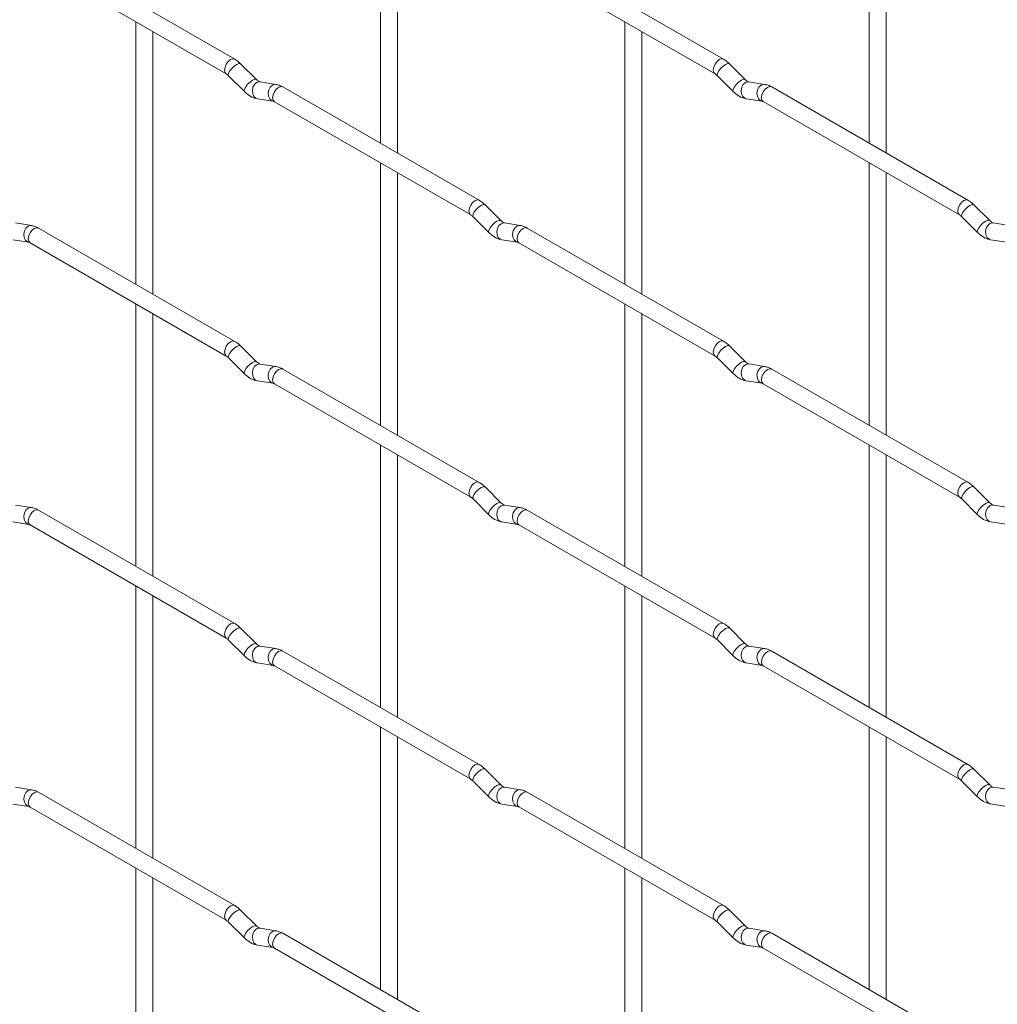
# Paper-space layout 'Layout1' of a CAD drawing. Units: millimetres. Extents: x -885 to 927, y -951 to 1592.
# Drawn here: x -182 to -38, y 883 to 1027 of the extents above; entities that cross this region are included whole.
import ezdxf

# ---------------------------------------------------------------- set-up
doc = ezdxf.new("R2010")
doc.units = ezdxf.units.MM

psp = doc.layouts.get("Layout1")

# ---------------------------------------------------------------- linework, layer by layer
at = {"color": 7, "linetype": 'Continuous', "lineweight": 15}
for p, q in [((-129.02, 1047.83), (-129.02, 1009.23)), ((-57.18, 1047.83), (-57.18, 1009.24)), ((-126.52, 1007.79), (-126.52, 1046.38)), ((-54.68, 1007.8), (-54.68, 1046.39)), ((-150.41, 1021.58), (-179.26, 1038.24)), ((-78.57, 1021.59), (-107.42, 1038.24)), ((-180.51, 1036.07), (-151.66, 1019.42)), ((-108.67, 1036.08), (-79.82, 1019.42)), ((-164.95, 1027.08), (-164.95, 988.49)), ((-93.1, 1027.09), (-93.1, 988.5)), ((-162.45, 987.05), (-162.45, 1025.64)), ((-90.6, 987.05), (-90.6, 1025.65)), ((-147.22, 1018.59), (-149.55, 1020.91)), ((-75.38, 1018.6), (-77.71, 1020.92)), ((-151.32, 1019.14), (-148.99, 1016.82)), ((-147.22, 1018.59), (-147.23, 1018.6)), ((-144.38, 1017.88), (-146.7, 1018.24)), ((-79.47, 1019.15), (-77.15, 1016.83)), ((-75.38, 1018.6), (-75.39, 1018.61)), ((-72.54, 1017.88), (-74.86, 1018.25)), ((-114.49, 1000.84), (-143.34, 1017.5)), ((-42.65, 1000.85), (-71.5, 1017.51)), ((-147.09, 1015.77), (-144.77, 1015.41)), ((-144.59, 1015.33), (-115.74, 998.68)), ((-75.25, 1015.78), (-72.92, 1015.41)), ((-72.75, 1015.34), (-43.9, 998.69)), ((-129.02, 1006.35), (-129.02, 967.75)), ((-57.18, 1006.35), (-57.18, 967.76)), ((-126.52, 966.31), (-126.52, 1004.9)), ((-54.68, 966.32), (-54.68, 1004.91)), ((-111.3, 997.85), (-113.63, 1000.17)), ((-39.46, 997.86), (-41.79, 1000.18)), ((-180.3, 997.13), (-182.63, 997.5)), ((-115.39, 998.4), (-113.07, 996.08)), ((-111.3, 997.85), (-111.31, 997.86)), ((-108.46, 997.14), (-110.78, 997.5)), ((-43.55, 998.41), (-41.23, 996.09)), ((-39.46, 997.86), (-39.47, 997.87)), ((-36.62, 997.15), (-38.94, 997.51)), ((-150.41, 980.1), (-179.26, 996.76)), ((-78.57, 980.11), (-107.42, 996.76)), ((-183.01, 995.03), (-180.69, 994.66)), ((-180.51, 994.59), (-151.66, 977.94)), ((-111.17, 995.03), (-108.84, 994.67)), ((-108.67, 994.6), (-79.82, 977.94)), ((-39.33, 995.04), (-37, 994.68)), ((-164.95, 985.6), (-164.95, 947.01)), ((-93.1, 985.61), (-93.1, 947.02)), ((-162.45, 945.57), (-162.45, 984.16)), ((-90.6, 945.57), (-90.6, 984.17)), ((-147.22, 977.11), (-149.55, 979.43)), ((-75.38, 977.12), (-77.71, 979.44)), ((-151.32, 977.66), (-148.99, 975.34)), ((-79.47, 977.67), (-77.15, 975.35)), ((-147.22, 977.11), (-147.23, 977.12)), ((-144.38, 976.4), (-146.7, 976.76)), ((-114.49, 959.36), (-143.34, 976.02)), ((-75.38, 977.12), (-75.39, 977.13)), ((-72.54, 976.4), (-74.86, 976.77)), ((-42.65, 959.37), (-71.5, 976.03)), ((-147.09, 974.29), (-144.77, 973.93)), ((-75.25, 974.3), (-72.92, 973.93)), ((-144.59, 973.85), (-115.74, 957.2)), ((-72.75, 973.86), (-43.9, 957.21)), ((-129.02, 964.87), (-129.02, 926.27)), ((-57.18, 964.87), (-57.18, 926.28)), ((-126.52, 924.83), (-126.52, 963.42)), ((-54.68, 924.84), (-54.68, 963.43)), ((-111.3, 956.37), (-113.63, 958.69)), ((-39.46, 956.38), (-41.79, 958.7)), ((-115.39, 956.92), (-113.07, 954.6)), ((-43.55, 956.93), (-41.23, 954.61)), ((-180.3, 955.65), (-182.63, 956.02)), ((-111.3, 956.37), (-111.31, 956.38)), ((-108.46, 955.66), (-110.78, 956.02)), ((-39.46, 956.38), (-39.47, 956.39)), ((-36.62, 955.67), (-38.94, 956.03)), ((-150.41, 938.62), (-179.26, 955.28)), ((-78.57, 938.63), (-107.42, 955.28)), ((-183.01, 953.55), (-180.69, 953.18)), ((-180.51, 953.11), (-151.66, 936.46)), ((-111.17, 953.55), (-108.84, 953.19)), ((-108.67, 953.12), (-79.82, 936.46)), ((-39.33, 953.56), (-37, 953.2)), ((-164.95, 944.12), (-164.95, 905.53)), ((-93.1, 944.13), (-93.1, 905.54)), ((-162.45, 904.09), (-162.45, 942.68)), ((-90.6, 904.09), (-90.6, 942.69)), ((-147.22, 935.63), (-149.55, 937.95)), ((-75.38, 935.64), (-77.71, 937.96)), ((-151.32, 936.18), (-148.99, 933.86)), ((-147.22, 935.63), (-147.23, 935.64)), ((-144.38, 934.92), (-146.7, 935.28)), ((-79.47, 936.19), (-77.15, 933.87)), ((-75.38, 935.64), (-75.39, 935.64)), ((-72.54, 934.92), (-74.86, 935.29)), ((-114.49, 917.88), (-143.34, 934.54)), ((-42.65, 917.89), (-71.5, 934.55)), ((-147.09, 932.81), (-144.77, 932.45)), ((-144.59, 932.37), (-115.74, 915.72)), ((-75.25, 932.82), (-72.92, 932.45)), ((-72.75, 932.38), (-43.9, 915.73)), ((-129.02, 923.39), (-129.02, 884.79)), ((-57.18, 923.39), (-57.18, 884.8)), ((-126.52, 883.35), (-126.52, 921.94)), ((-54.68, 883.36), (-54.68, 921.95)), ((-111.3, 914.89), (-113.63, 917.21)), ((-39.46, 914.9), (-41.79, 917.22)), ((-115.39, 915.44), (-113.07, 913.12)), ((-43.55, 915.45), (-41.23, 913.13)), ((-180.3, 914.17), (-182.63, 914.54)), ((-150.41, 897.14), (-179.26, 913.8)), ((-111.3, 914.89), (-111.31, 914.9)), ((-108.46, 914.18), (-110.78, 914.54)), ((-78.57, 897.15), (-107.42, 913.8)), ((-39.46, 914.9), (-39.47, 914.91)), ((-36.62, 914.19), (-38.94, 914.55)), ((-183.01, 912.07), (-180.69, 911.7)), ((-111.17, 912.07), (-108.84, 911.71)), ((-39.33, 912.08), (-37, 911.72)), ((-180.51, 911.63), (-151.66, 894.98)), ((-108.67, 911.64), (-79.82, 894.98)), ((-164.95, 902.64), (-164.95, 864.05)), ((-93.1, 902.65), (-93.1, 864.06)), ((-162.45, 862.61), (-162.45, 901.2)), ((-90.6, 862.61), (-90.6, 901.21)), ((-147.22, 894.15), (-149.55, 896.47)), ((-75.38, 894.16), (-77.71, 896.48)), ((-151.32, 894.7), (-148.99, 892.38)), ((-79.47, 894.71), (-77.15, 892.39)), ((-147.22, 894.15), (-147.23, 894.16)), ((-144.38, 893.44), (-146.7, 893.8)), ((-75.38, 894.16), (-75.39, 894.16)), ((-72.54, 893.44), (-74.86, 893.81)), ((-114.49, 876.4), (-143.34, 893.06)), ((-42.65, 876.41), (-71.5, 893.06)), ((-147.09, 891.33), (-144.77, 890.97)), ((-144.59, 890.89), (-115.74, 874.24)), ((-75.25, 891.34), (-72.92, 890.97)), ((-72.75, 890.9), (-43.9, 874.25))]:
    psp.add_line(p, q, dxfattribs=at)
at = {"color": 8, "linetype": 'Continuous', "lineweight": 15, "flags": 128}
for points in [[(-150.41, 1021.58), (-150.7, 1021.64), (-151.04, 1021.52), (-151.38, 1021.25), (-151.66, 1020.86), (-151.85, 1020.42), (-151.92, 1019.99), (-151.85, 1019.64), (-151.67, 1019.42)], [(-149.55, 1020.91), (-149.59, 1020.94), (-149.82, 1020.95), (-150.13, 1020.81), (-150.49, 1020.56), (-150.84, 1020.22), (-151.13, 1019.85), (-151.32, 1019.52), (-151.37, 1019.25), (-151.32, 1019.14)], [(-78.57, 1021.59), (-78.86, 1021.64), (-79.2, 1021.53), (-79.53, 1021.25), (-79.82, 1020.87), (-80.01, 1020.42), (-80.08, 1020), (-80.01, 1019.64), (-79.82, 1019.42)], [(-77.71, 1020.92), (-77.75, 1020.95), (-77.97, 1020.95), (-78.29, 1020.82), (-78.65, 1020.56), (-79, 1020.23), (-79.29, 1019.86), (-79.47, 1019.52), (-79.52, 1019.26), (-79.47, 1019.15)], [(-147.23, 1018.6), (-147.27, 1018.62), (-147.49, 1018.63), (-147.81, 1018.49), (-148.17, 1018.23), (-148.52, 1017.9), (-148.81, 1017.53), (-148.99, 1017.2), (-149.04, 1016.93), (-148.99, 1016.82)], [(-146.7, 1018.24), (-146.84, 1018.25), (-147.2, 1018.14), (-147.52, 1017.86), (-147.74, 1017.45), (-147.83, 1016.97), (-147.78, 1016.5), (-147.6, 1016.1), (-147.31, 1015.84), (-147.09, 1015.77)], [(-144.38, 1017.88), (-144.51, 1017.89), (-144.87, 1017.78), (-145.19, 1017.49), (-145.41, 1017.08), (-145.5, 1016.6), (-145.46, 1016.13), (-145.27, 1015.74), (-144.98, 1015.48), (-144.78, 1015.41)], [(-75.39, 1018.61), (-75.43, 1018.63), (-75.65, 1018.63), (-75.96, 1018.5), (-76.32, 1018.24), (-76.68, 1017.91), (-76.97, 1017.54), (-77.15, 1017.2), (-77.2, 1016.94), (-77.15, 1016.83)], [(-74.86, 1018.25), (-75, 1018.26), (-75.36, 1018.15), (-75.67, 1017.87), (-75.89, 1017.45), (-75.99, 1016.98), (-75.94, 1016.5), (-75.76, 1016.11), (-75.47, 1015.85), (-75.25, 1015.78)], [(-72.54, 1017.88), (-72.67, 1017.89), (-73.03, 1017.78), (-73.35, 1017.5), (-73.57, 1017.09), (-73.66, 1016.61), (-73.61, 1016.14), (-73.43, 1015.74), (-73.14, 1015.49), (-72.94, 1015.42)], [(-143.34, 1017.5), (-143.63, 1017.55), (-143.97, 1017.44), (-144.31, 1017.16), (-144.59, 1016.78), (-144.78, 1016.34), (-144.85, 1015.91), (-144.78, 1015.55), (-144.59, 1015.33), (-144.59, 1015.33)], [(-71.5, 1017.51), (-71.79, 1017.56), (-72.12, 1017.44), (-72.46, 1017.17), (-72.75, 1016.78), (-72.94, 1016.34), (-73.01, 1015.91), (-72.94, 1015.56), (-72.75, 1015.34), (-72.75, 1015.34)], [(-114.49, 1000.84), (-114.78, 1000.9), (-115.12, 1000.78), (-115.46, 1000.51), (-115.74, 1000.12), (-115.93, 999.68), (-116, 999.25), (-115.93, 998.9), (-115.75, 998.68)], [(-42.65, 1000.85), (-42.94, 1000.91), (-43.27, 1000.79), (-43.61, 1000.52), (-43.9, 1000.13), (-44.09, 999.69), (-44.16, 999.26), (-44.09, 998.91), (-43.9, 998.69)], [(-113.63, 1000.17), (-113.67, 1000.2), (-113.89, 1000.21), (-114.21, 1000.07), (-114.57, 999.82), (-114.92, 999.48), (-115.21, 999.12), (-115.4, 998.78), (-115.44, 998.52), (-115.39, 998.4)], [(-41.79, 1000.18), (-41.83, 1000.21), (-42.05, 1000.22), (-42.37, 1000.08), (-42.73, 999.83), (-43.08, 999.49), (-43.37, 999.12), (-43.55, 998.79), (-43.6, 998.52), (-43.55, 998.41)], [(-111.31, 997.86), (-111.35, 997.88), (-111.57, 997.89), (-111.88, 997.75), (-112.25, 997.5), (-112.6, 997.16), (-112.89, 996.8), (-113.07, 996.46), (-113.12, 996.2), (-113.07, 996.08)], [(-110.78, 997.5), (-110.92, 997.51), (-111.28, 997.4), (-111.59, 997.12), (-111.82, 996.71), (-111.91, 996.23), (-111.86, 995.76), (-111.68, 995.36), (-111.39, 995.11), (-111.17, 995.03)], [(-39.47, 997.87), (-39.51, 997.89), (-39.73, 997.9), (-40.04, 997.76), (-40.4, 997.5), (-40.76, 997.17), (-41.05, 996.8), (-41.23, 996.47), (-41.28, 996.2), (-41.23, 996.09)], [(-38.94, 997.51), (-39.08, 997.52), (-39.44, 997.41), (-39.75, 997.13), (-39.97, 996.72), (-40.07, 996.24), (-40.02, 995.77), (-39.84, 995.37), (-39.55, 995.11), (-39.33, 995.04)], [(-180.3, 997.13), (-180.43, 997.14), (-180.8, 997.03), (-181.11, 996.75), (-181.33, 996.34), (-181.43, 995.86), (-181.38, 995.39), (-181.19, 994.99), (-180.9, 994.74), (-180.7, 994.67)], [(-179.26, 996.76), (-179.55, 996.81), (-179.89, 996.69), (-180.23, 996.42), (-180.51, 996.03), (-180.7, 995.59), (-180.77, 995.16), (-180.7, 994.81), (-180.51, 994.59), (-180.51, 994.59)], [(-108.46, 997.14), (-108.59, 997.15), (-108.95, 997.04), (-109.27, 996.76), (-109.49, 996.35), (-109.58, 995.87), (-109.53, 995.4), (-109.35, 995), (-109.06, 994.74), (-108.86, 994.67)], [(-107.42, 996.76), (-107.71, 996.82), (-108.05, 996.7), (-108.38, 996.43), (-108.67, 996.04), (-108.86, 995.6), (-108.93, 995.17), (-108.86, 994.82), (-108.67, 994.6), (-108.67, 994.6)], [(-150.41, 980.1), (-150.7, 980.16), (-151.04, 980.04), (-151.38, 979.77), (-151.66, 979.38), (-151.85, 978.94), (-151.92, 978.51), (-151.85, 978.16), (-151.67, 977.94)], [(-78.57, 980.11), (-78.86, 980.16), (-79.2, 980.05), (-79.53, 979.77), (-79.82, 979.39), (-80.01, 978.94), (-80.08, 978.51), (-80.01, 978.16), (-79.82, 977.94)], [(-149.55, 979.43), (-149.59, 979.46), (-149.82, 979.47), (-150.13, 979.33), (-150.49, 979.08), (-150.84, 978.74), (-151.13, 978.37), (-151.32, 978.04), (-151.37, 977.77), (-151.32, 977.66)], [(-77.71, 979.44), (-77.75, 979.47), (-77.97, 979.47), (-78.29, 979.34), (-78.65, 979.08), (-79, 978.75), (-79.29, 978.38), (-79.47, 978.04), (-79.52, 977.78), (-79.47, 977.67)], [(-147.23, 977.12), (-147.27, 977.14), (-147.49, 977.14), (-147.81, 977.01), (-148.17, 976.75), (-148.52, 976.42), (-148.81, 976.05), (-148.99, 975.71), (-149.04, 975.45), (-148.99, 975.34)], [(-146.7, 976.76), (-146.84, 976.77), (-147.2, 976.66), (-147.52, 976.38), (-147.74, 975.97), (-147.83, 975.49), (-147.78, 975.02), (-147.6, 974.62), (-147.31, 974.36), (-147.09, 974.29)], [(-144.38, 976.4), (-144.51, 976.4), (-144.87, 976.3), (-145.19, 976.01), (-145.41, 975.6), (-145.5, 975.12), (-145.46, 974.65), (-145.27, 974.26), (-144.98, 974), (-144.78, 973.93)], [(-143.34, 976.02), (-143.63, 976.07), (-143.97, 975.96), (-144.31, 975.68), (-144.59, 975.3), (-144.78, 974.86), (-144.85, 974.43), (-144.78, 974.07), (-144.59, 973.85), (-144.59, 973.85)], [(-75.39, 977.13), (-75.43, 977.15), (-75.65, 977.15), (-75.96, 977.02), (-76.32, 976.76), (-76.68, 976.43), (-76.97, 976.06), (-77.15, 975.72), (-77.2, 975.46), (-77.15, 975.35)], [(-74.86, 976.77), (-75, 976.78), (-75.36, 976.67), (-75.67, 976.39), (-75.89, 975.97), (-75.99, 975.5), (-75.94, 975.02), (-75.76, 974.63), (-75.47, 974.37), (-75.25, 974.3)], [(-72.54, 976.4), (-72.67, 976.41), (-73.03, 976.3), (-73.35, 976.02), (-73.57, 975.61), (-73.66, 975.13), (-73.61, 974.66), (-73.43, 974.26), (-73.14, 974.01), (-72.94, 973.94)], [(-71.5, 976.03), (-71.79, 976.08), (-72.12, 975.96), (-72.46, 975.69), (-72.75, 975.3), (-72.94, 974.86), (-73.01, 974.43), (-72.94, 974.08), (-72.75, 973.86), (-72.75, 973.86)], [(-114.49, 959.36), (-114.78, 959.42), (-115.12, 959.3), (-115.46, 959.03), (-115.74, 958.64), (-115.93, 958.2), (-116, 957.77), (-115.93, 957.42), (-115.75, 957.2)], [(-113.63, 958.69), (-113.67, 958.72), (-113.89, 958.73), (-114.21, 958.59), (-114.57, 958.34), (-114.92, 958), (-115.21, 957.64), (-115.4, 957.3), (-115.44, 957.04), (-115.39, 956.92)], [(-42.65, 959.37), (-42.94, 959.43), (-43.27, 959.31), (-43.61, 959.04), (-43.9, 958.65), (-44.09, 958.21), (-44.16, 957.78), (-44.09, 957.43), (-43.9, 957.21)], [(-41.79, 958.7), (-41.83, 958.73), (-42.05, 958.74), (-42.37, 958.6), (-42.73, 958.35), (-43.08, 958.01), (-43.37, 957.64), (-43.55, 957.31), (-43.6, 957.04), (-43.55, 956.93)], [(-180.3, 955.65), (-180.43, 955.66), (-180.8, 955.55), (-181.11, 955.27), (-181.33, 954.86), (-181.43, 954.38), (-181.38, 953.91), (-181.19, 953.51), (-180.9, 953.26), (-180.7, 953.19)], [(-111.31, 956.38), (-111.35, 956.4), (-111.57, 956.41), (-111.88, 956.27), (-112.25, 956.02), (-112.6, 955.68), (-112.89, 955.32), (-113.07, 954.98), (-113.12, 954.72), (-113.07, 954.6)], [(-110.78, 956.02), (-110.92, 956.03), (-111.28, 955.92), (-111.59, 955.64), (-111.82, 955.23), (-111.91, 954.75), (-111.86, 954.28), (-111.68, 953.88), (-111.39, 953.63), (-111.17, 953.55)], [(-108.46, 955.66), (-108.59, 955.67), (-108.95, 955.56), (-109.27, 955.28), (-109.49, 954.87), (-109.58, 954.39), (-109.53, 953.92), (-109.35, 953.52), (-109.06, 953.26), (-108.86, 953.19)], [(-39.47, 956.39), (-39.51, 956.41), (-39.73, 956.41), (-40.04, 956.28), (-40.4, 956.02), (-40.76, 955.69), (-41.05, 955.32), (-41.23, 954.98), (-41.28, 954.72), (-41.23, 954.61)], [(-38.94, 956.03), (-39.08, 956.04), (-39.44, 955.93), (-39.75, 955.65), (-39.97, 955.24), (-40.07, 954.76), (-40.02, 954.29), (-39.84, 953.89), (-39.55, 953.63), (-39.33, 953.56)], [(-179.26, 955.28), (-179.55, 955.33), (-179.89, 955.21), (-180.23, 954.94), (-180.51, 954.55), (-180.7, 954.11), (-180.77, 953.68), (-180.7, 953.33), (-180.51, 953.11), (-180.51, 953.11)], [(-107.42, 955.28), (-107.71, 955.34), (-108.05, 955.22), (-108.38, 954.95), (-108.67, 954.56), (-108.86, 954.12), (-108.93, 953.69), (-108.86, 953.34), (-108.67, 953.12), (-108.67, 953.12)], [(-150.41, 938.62), (-150.7, 938.68), (-151.04, 938.56), (-151.38, 938.29), (-151.66, 937.9), (-151.85, 937.46), (-151.92, 937.03), (-151.85, 936.68), (-151.67, 936.46)], [(-78.57, 938.63), (-78.86, 938.68), (-79.2, 938.57), (-79.53, 938.29), (-79.82, 937.91), (-80.01, 937.46), (-80.08, 937.03), (-80.01, 936.68), (-79.82, 936.46)], [(-149.55, 937.95), (-149.59, 937.98), (-149.82, 937.99), (-150.13, 937.85), (-150.49, 937.59), (-150.84, 937.26), (-151.13, 936.89), (-151.32, 936.56), (-151.37, 936.29), (-151.32, 936.18)], [(-77.71, 937.96), (-77.75, 937.99), (-77.97, 937.99), (-78.29, 937.86), (-78.65, 937.6), (-79, 937.27), (-79.29, 936.9), (-79.47, 936.56), (-79.52, 936.3), (-79.47, 936.19)], [(-147.23, 935.64), (-147.27, 935.66), (-147.49, 935.66), (-147.81, 935.53), (-148.17, 935.27), (-148.52, 934.94), (-148.81, 934.57), (-148.99, 934.23), (-149.04, 933.97), (-148.99, 933.86)], [(-146.7, 935.28), (-146.84, 935.29), (-147.2, 935.18), (-147.52, 934.9), (-147.74, 934.49), (-147.83, 934.01), (-147.78, 933.54), (-147.6, 933.14), (-147.31, 932.88), (-147.09, 932.81)], [(-75.39, 935.64), (-75.43, 935.67), (-75.65, 935.67), (-75.96, 935.54), (-76.32, 935.28), (-76.68, 934.95), (-76.97, 934.58), (-77.15, 934.24), (-77.2, 933.98), (-77.15, 933.87)], [(-74.86, 935.29), (-75, 935.3), (-75.36, 935.19), (-75.67, 934.91), (-75.89, 934.49), (-75.99, 934.02), (-75.94, 933.54), (-75.76, 933.15), (-75.47, 932.89), (-75.25, 932.82)], [(-144.38, 934.92), (-144.51, 934.92), (-144.87, 934.82), (-145.19, 934.53), (-145.41, 934.12), (-145.5, 933.64), (-145.46, 933.17), (-145.27, 932.78), (-144.98, 932.52), (-144.78, 932.45)], [(-143.34, 934.54), (-143.63, 934.59), (-143.97, 934.48), (-144.31, 934.2), (-144.59, 933.82), (-144.78, 933.38), (-144.85, 932.95), (-144.78, 932.59), (-144.59, 932.37), (-144.59, 932.37)], [(-72.54, 934.92), (-72.67, 934.93), (-73.03, 934.82), (-73.35, 934.54), (-73.57, 934.13), (-73.66, 933.65), (-73.61, 933.18), (-73.43, 932.78), (-73.14, 932.53), (-72.94, 932.46)], [(-71.5, 934.55), (-71.79, 934.6), (-72.12, 934.48), (-72.46, 934.21), (-72.75, 933.82), (-72.94, 933.38), (-73.01, 932.95), (-72.94, 932.6), (-72.75, 932.38), (-72.75, 932.38)], [(-114.49, 917.88), (-114.78, 917.94), (-115.12, 917.82), (-115.46, 917.55), (-115.74, 917.16), (-115.93, 916.72), (-116, 916.29), (-115.93, 915.94), (-115.75, 915.72)], [(-42.65, 917.89), (-42.94, 917.95), (-43.27, 917.83), (-43.61, 917.56), (-43.9, 917.17), (-44.09, 916.73), (-44.16, 916.3), (-44.09, 915.95), (-43.9, 915.73)], [(-113.63, 917.21), (-113.67, 917.24), (-113.89, 917.25), (-114.21, 917.11), (-114.57, 916.86), (-114.92, 916.52), (-115.21, 916.16), (-115.4, 915.82), (-115.44, 915.56), (-115.39, 915.44)], [(-41.79, 917.22), (-41.83, 917.25), (-42.05, 917.26), (-42.37, 917.12), (-42.73, 916.86), (-43.08, 916.53), (-43.37, 916.16), (-43.55, 915.83), (-43.6, 915.56), (-43.55, 915.45)], [(-39.47, 914.91), (-39.51, 914.93), (-39.73, 914.93), (-40.04, 914.8), (-40.4, 914.54), (-40.76, 914.21), (-41.05, 913.84), (-41.23, 913.5), (-41.28, 913.24), (-41.23, 913.13)], [(-180.3, 914.17), (-180.43, 914.18), (-180.8, 914.07), (-181.11, 913.79), (-181.33, 913.38), (-181.43, 912.9), (-181.38, 912.43), (-181.19, 912.03), (-180.9, 911.78), (-180.7, 911.71)], [(-179.26, 913.8), (-179.55, 913.85), (-179.89, 913.73), (-180.23, 913.46), (-180.51, 913.07), (-180.7, 912.63), (-180.77, 912.2), (-180.7, 911.85), (-180.51, 911.63), (-180.51, 911.63)], [(-111.31, 914.9), (-111.35, 914.92), (-111.57, 914.93), (-111.88, 914.79), (-112.25, 914.54), (-112.6, 914.2), (-112.89, 913.84), (-113.07, 913.5), (-113.12, 913.24), (-113.07, 913.12)], [(-110.78, 914.54), (-110.92, 914.55), (-111.28, 914.44), (-111.59, 914.16), (-111.82, 913.75), (-111.91, 913.27), (-111.86, 912.8), (-111.68, 912.4), (-111.39, 912.15), (-111.17, 912.07)], [(-108.46, 914.18), (-108.59, 914.19), (-108.95, 914.08), (-109.27, 913.8), (-109.49, 913.39), (-109.58, 912.91), (-109.53, 912.43), (-109.35, 912.04), (-109.06, 911.78), (-108.86, 911.71)], [(-107.42, 913.8), (-107.71, 913.86), (-108.05, 913.74), (-108.38, 913.47), (-108.67, 913.08), (-108.86, 912.64), (-108.93, 912.21), (-108.86, 911.86), (-108.67, 911.64), (-108.67, 911.64)], [(-38.94, 914.55), (-39.08, 914.56), (-39.44, 914.45), (-39.75, 914.17), (-39.97, 913.76), (-40.07, 913.28), (-40.02, 912.81), (-39.84, 912.41), (-39.55, 912.15), (-39.33, 912.08)], [(-150.41, 897.14), (-150.7, 897.2), (-151.04, 897.08), (-151.38, 896.81), (-151.66, 896.42), (-151.85, 895.98), (-151.92, 895.55), (-151.85, 895.2), (-151.67, 894.98)], [(-149.55, 896.47), (-149.59, 896.5), (-149.82, 896.51), (-150.13, 896.37), (-150.49, 896.11), (-150.84, 895.78), (-151.13, 895.41), (-151.32, 895.07), (-151.37, 894.81), (-151.32, 894.7)], [(-78.57, 897.15), (-78.86, 897.2), (-79.2, 897.09), (-79.53, 896.81), (-79.82, 896.43), (-80.01, 895.98), (-80.08, 895.55), (-80.01, 895.2), (-79.82, 894.98)], [(-77.71, 896.48), (-77.75, 896.51), (-77.97, 896.51), (-78.29, 896.38), (-78.65, 896.12), (-79, 895.79), (-79.29, 895.42), (-79.47, 895.08), (-79.52, 894.82), (-79.47, 894.71)], [(-147.23, 894.16), (-147.27, 894.18), (-147.49, 894.18), (-147.81, 894.05), (-148.17, 893.79), (-148.52, 893.46), (-148.81, 893.09), (-148.99, 892.75), (-149.04, 892.49), (-148.99, 892.38)], [(-146.7, 893.8), (-146.84, 893.81), (-147.2, 893.7), (-147.52, 893.42), (-147.74, 893.01), (-147.83, 892.53), (-147.78, 892.06), (-147.6, 891.66), (-147.31, 891.4), (-147.09, 891.33)], [(-144.38, 893.44), (-144.51, 893.44), (-144.87, 893.34), (-145.19, 893.05), (-145.41, 892.64), (-145.5, 892.16), (-145.46, 891.69), (-145.27, 891.3), (-144.98, 891.04), (-144.78, 890.97)], [(-75.39, 894.16), (-75.43, 894.19), (-75.65, 894.19), (-75.96, 894.06), (-76.32, 893.8), (-76.68, 893.47), (-76.97, 893.1), (-77.15, 892.76), (-77.2, 892.5), (-77.15, 892.39)], [(-74.86, 893.81), (-75, 893.82), (-75.36, 893.71), (-75.67, 893.42), (-75.89, 893.01), (-75.99, 892.54), (-75.94, 892.06), (-75.76, 891.67), (-75.47, 891.41), (-75.25, 891.34)], [(-72.54, 893.44), (-72.67, 893.45), (-73.03, 893.34), (-73.35, 893.06), (-73.57, 892.65), (-73.66, 892.17), (-73.61, 891.7), (-73.43, 891.3), (-73.14, 891.05), (-72.94, 890.98)], [(-143.34, 893.06), (-143.63, 893.11), (-143.97, 893), (-144.31, 892.72), (-144.59, 892.34), (-144.78, 891.89), (-144.85, 891.47), (-144.78, 891.11), (-144.59, 890.89), (-144.59, 890.89)], [(-71.5, 893.06), (-71.79, 893.12), (-72.12, 893), (-72.46, 892.73), (-72.75, 892.34), (-72.94, 891.9), (-73.01, 891.47), (-72.94, 891.12), (-72.75, 890.9), (-72.75, 890.9)]]:
    psp.add_lwpolyline(points, dxfattribs=at)
at = {"color": 7, "linetype": 'Continuous', "lineweight": 15}
for points, knots in [([(-149.55, 1020.91), (-149.69, 1021.04), (-149.96, 1021.3), (-150.27, 1021.49), (-150.41, 1021.58)], [0, 0, 0, 0, 0.520084, 1, 1, 1, 1]), ([(-77.71, 1020.92), (-77.85, 1021.05), (-78.12, 1021.31), (-78.43, 1021.5), (-78.57, 1021.59)], [0, 0, 0, 0, 0.520084, 1, 1, 1, 1]), ([(-151.66, 1019.42), (-151.61, 1019.38), (-151.5, 1019.32), (-151.38, 1019.2), (-151.32, 1019.14)], [0, 0, 0, 0, 0.524096, 1, 1, 1, 1]), ([(-79.82, 1019.42), (-79.77, 1019.39), (-79.66, 1019.32), (-79.53, 1019.2), (-79.47, 1019.15)], [0, 0, 0, 0, 0.524096, 1, 1, 1, 1]), ([(-146.7, 1018.24), (-146.72, 1018.24), (-146.75, 1018.25), (-146.94, 1018.34), (-147.13, 1018.5), (-147.22, 1018.59)], [0, 0, 0, 0, 0.269975, 0.608171, 1, 1, 1, 1]), ([(-143.34, 1017.5), (-143.51, 1017.59), (-143.85, 1017.76), (-144.21, 1017.84), (-144.38, 1017.88)], [0, 0, 0, 0, 0.514814, 1, 1, 1, 1]), ([(-74.86, 1018.25), (-74.88, 1018.25), (-74.91, 1018.26), (-75.1, 1018.35), (-75.28, 1018.51), (-75.38, 1018.6)], [0, 0, 0, 0, 0.269975, 0.608171, 1, 1, 1, 1]), ([(-71.5, 1017.51), (-71.67, 1017.6), (-72.01, 1017.77), (-72.36, 1017.85), (-72.54, 1017.88)], [0, 0, 0, 0, 0.514814, 1, 1, 1, 1]), ([(-148.99, 1016.82), (-148.85, 1016.69), (-148.44, 1016.31), (-147.79, 1015.93), (-147.28, 1015.81), (-147.09, 1015.77)], [0, 0, 0, 0, 0.25153, 0.729095, 1, 1, 1, 1]), ([(-77.15, 1016.83), (-77.01, 1016.7), (-76.59, 1016.31), (-75.95, 1015.94), (-75.44, 1015.82), (-75.25, 1015.78)], [0, 0, 0, 0, 0.25153, 0.729095, 1, 1, 1, 1]), ([(-144.77, 1015.41), (-144.75, 1015.41), (-144.73, 1015.4), (-144.64, 1015.36), (-144.59, 1015.33)], [0, 0, 0, 0, 0.533867, 1, 1, 1, 1]), ([(-72.92, 1015.41), (-72.91, 1015.41), (-72.89, 1015.41), (-72.79, 1015.36), (-72.75, 1015.34)], [0, 0, 0, 0, 0.533867, 1, 1, 1, 1]), ([(-113.63, 1000.17), (-113.77, 1000.31), (-114.04, 1000.56), (-114.35, 1000.75), (-114.49, 1000.84)], [0, 0, 0, 0, 0.520084, 1, 1, 1, 1]), ([(-41.79, 1000.18), (-41.93, 1000.31), (-42.2, 1000.57), (-42.5, 1000.76), (-42.65, 1000.85)], [0, 0, 0, 0, 0.520084, 1, 1, 1, 1]), ([(-115.74, 998.68), (-115.69, 998.64), (-115.58, 998.58), (-115.45, 998.46), (-115.39, 998.4)], [0, 0, 0, 0, 0.524096, 1, 1, 1, 1]), ([(-110.78, 997.5), (-110.8, 997.51), (-110.83, 997.51), (-111.02, 997.6), (-111.21, 997.77), (-111.3, 997.85)], [0, 0, 0, 0, 0.269975, 0.608171, 1, 1, 1, 1]), ([(-43.9, 998.69), (-43.84, 998.65), (-43.74, 998.59), (-43.61, 998.47), (-43.55, 998.41)], [0, 0, 0, 0, 0.524096, 1, 1, 1, 1]), ([(-38.94, 997.51), (-38.95, 997.51), (-38.99, 997.52), (-39.18, 997.61), (-39.36, 997.77), (-39.46, 997.86)], [0, 0, 0, 0, 0.2699752, 0.608171, 1, 1, 1, 1]), ([(-179.26, 996.76), (-179.43, 996.85), (-179.77, 997.02), (-180.13, 997.1), (-180.3, 997.13)], [0, 0, 0, 0, 0.514814, 1, 1, 1, 1]), ([(-113.07, 996.08), (-112.93, 995.95), (-112.51, 995.57), (-111.87, 995.19), (-111.36, 995.08), (-111.17, 995.03)], [0, 0, 0, 0, 0.25153, 0.729095, 1, 1, 1, 1]), ([(-107.42, 996.76), (-107.59, 996.85), (-107.93, 997.03), (-108.28, 997.1), (-108.46, 997.14)], [0, 0, 0, 0, 0.514814, 1, 1, 1, 1]), ([(-41.23, 996.09), (-41.09, 995.96), (-40.67, 995.58), (-40.03, 995.2), (-39.51, 995.08), (-39.33, 995.04)], [0, 0, 0, 0, 0.2515305, 0.7290949, 1, 1, 1, 1]), ([(-180.69, 994.66), (-180.67, 994.66), (-180.65, 994.66), (-180.56, 994.61), (-180.51, 994.59)], [0, 0, 0, 0, 0.533867, 1, 1, 1, 1]), ([(-108.84, 994.67), (-108.83, 994.67), (-108.81, 994.67), (-108.71, 994.62), (-108.67, 994.6)], [0, 0, 0, 0, 0.533867, 1, 1, 1, 1]), ([(-149.55, 979.43), (-149.69, 979.56), (-149.96, 979.82), (-150.27, 980.01), (-150.41, 980.1)], [0, 0, 0, 0, 0.520084, 1, 1, 1, 1]), ([(-77.71, 979.44), (-77.85, 979.57), (-78.12, 979.83), (-78.43, 980.02), (-78.57, 980.11)], [0, 0, 0, 0, 0.520084, 1, 1, 1, 1]), ([(-151.66, 977.94), (-151.61, 977.9), (-151.5, 977.83), (-151.38, 977.72), (-151.32, 977.66)], [0, 0, 0, 0, 0.524096, 1, 1, 1, 1]), ([(-79.82, 977.94), (-79.77, 977.91), (-79.66, 977.84), (-79.53, 977.72), (-79.47, 977.67)], [0, 0, 0, 0, 0.524096, 1, 1, 1, 1]), ([(-146.7, 976.76), (-146.72, 976.76), (-146.75, 976.77), (-146.94, 976.86), (-147.13, 977.02), (-147.22, 977.11)], [0, 0, 0, 0, 0.269975, 0.608171, 1, 1, 1, 1]), ([(-143.34, 976.02), (-143.51, 976.11), (-143.85, 976.28), (-144.21, 976.36), (-144.38, 976.4)], [0, 0, 0, 0, 0.514814, 1, 1, 1, 1]), ([(-74.86, 976.77), (-74.88, 976.77), (-74.91, 976.78), (-75.1, 976.86), (-75.28, 977.03), (-75.38, 977.12)], [0, 0, 0, 0, 0.269975, 0.608171, 1, 1, 1, 1]), ([(-71.5, 976.03), (-71.67, 976.12), (-72.01, 976.29), (-72.36, 976.37), (-72.54, 976.4)], [0, 0, 0, 0, 0.514814, 1, 1, 1, 1]), ([(-148.99, 975.34), (-148.85, 975.21), (-148.44, 974.83), (-147.79, 974.45), (-147.28, 974.33), (-147.09, 974.29)], [0, 0, 0, 0, 0.25153, 0.729095, 1, 1, 1, 1]), ([(-77.15, 975.35), (-77.01, 975.22), (-76.59, 974.83), (-75.95, 974.46), (-75.44, 974.34), (-75.25, 974.3)], [0, 0, 0, 0, 0.25153, 0.729095, 1, 1, 1, 1]), ([(-144.77, 973.93), (-144.75, 973.93), (-144.73, 973.92), (-144.64, 973.88), (-144.59, 973.85)], [0, 0, 0, 0, 0.533867, 1, 1, 1, 1]), ([(-72.92, 973.93), (-72.91, 973.93), (-72.89, 973.93), (-72.79, 973.88), (-72.75, 973.86)], [0, 0, 0, 0, 0.533867, 1, 1, 1, 1]), ([(-113.63, 958.69), (-113.77, 958.83), (-114.04, 959.08), (-114.35, 959.27), (-114.49, 959.36)], [0, 0, 0, 0, 0.520084, 1, 1, 1, 1]), ([(-41.79, 958.7), (-41.93, 958.83), (-42.2, 959.09), (-42.5, 959.28), (-42.65, 959.37)], [0, 0, 0, 0, 0.520084, 1, 1, 1, 1]), ([(-115.74, 957.2), (-115.69, 957.16), (-115.58, 957.1), (-115.45, 956.98), (-115.39, 956.92)], [0, 0, 0, 0, 0.524096, 1, 1, 1, 1]), ([(-43.9, 957.21), (-43.84, 957.17), (-43.74, 957.1), (-43.61, 956.99), (-43.55, 956.93)], [0, 0, 0, 0, 0.524096, 1, 1, 1, 1]), ([(-179.26, 955.28), (-179.43, 955.37), (-179.77, 955.54), (-180.13, 955.62), (-180.3, 955.65)], [0, 0, 0, 0, 0.514814, 1, 1, 1, 1]), ([(-110.78, 956.02), (-110.8, 956.03), (-110.83, 956.03), (-111.02, 956.12), (-111.21, 956.29), (-111.3, 956.37)], [0, 0, 0, 0, 0.269975, 0.608171, 1, 1, 1, 1]), ([(-107.42, 955.28), (-107.59, 955.37), (-107.93, 955.55), (-108.28, 955.62), (-108.46, 955.66)], [0, 0, 0, 0, 0.514814, 1, 1, 1, 1]), ([(-38.94, 956.03), (-38.95, 956.03), (-38.99, 956.04), (-39.18, 956.13), (-39.36, 956.29), (-39.46, 956.38)], [0, 0, 0, 0, 0.2699752, 0.608171, 1, 1, 1, 1]), ([(-113.07, 954.6), (-112.93, 954.47), (-112.51, 954.09), (-111.87, 953.71), (-111.36, 953.6), (-111.17, 953.55)], [0, 0, 0, 0, 0.25153, 0.729095, 1, 1, 1, 1]), ([(-41.23, 954.61), (-41.09, 954.48), (-40.67, 954.1), (-40.03, 953.72), (-39.51, 953.6), (-39.33, 953.56)], [0, 0, 0, 0, 0.2515305, 0.7290949, 1, 1, 1, 1]), ([(-180.69, 953.18), (-180.67, 953.18), (-180.65, 953.18), (-180.56, 953.13), (-180.51, 953.11)], [0, 0, 0, 0, 0.533867, 1, 1, 1, 1]), ([(-108.84, 953.19), (-108.83, 953.19), (-108.81, 953.19), (-108.71, 953.14), (-108.67, 953.12)], [0, 0, 0, 0, 0.533867, 1, 1, 1, 1]), ([(-149.55, 937.95), (-149.69, 938.08), (-149.96, 938.34), (-150.27, 938.53), (-150.41, 938.62)], [0, 0, 0, 0, 0.520084, 1, 1, 1, 1]), ([(-77.71, 937.96), (-77.85, 938.09), (-78.12, 938.35), (-78.43, 938.54), (-78.57, 938.63)], [0, 0, 0, 0, 0.520084, 1, 1, 1, 1]), ([(-151.66, 936.46), (-151.61, 936.42), (-151.5, 936.35), (-151.38, 936.24), (-151.32, 936.18)], [0, 0, 0, 0, 0.524096, 1, 1, 1, 1]), ([(-146.7, 935.28), (-146.72, 935.28), (-146.75, 935.29), (-146.94, 935.38), (-147.13, 935.54), (-147.22, 935.63)], [0, 0, 0, 0, 0.269975, 0.608171, 1, 1, 1, 1]), ([(-79.82, 936.46), (-79.77, 936.43), (-79.66, 936.36), (-79.53, 936.24), (-79.47, 936.19)], [0, 0, 0, 0, 0.524096, 1, 1, 1, 1]), ([(-74.86, 935.29), (-74.88, 935.29), (-74.91, 935.3), (-75.1, 935.38), (-75.28, 935.55), (-75.38, 935.64)], [0, 0, 0, 0, 0.269975, 0.608171, 1, 1, 1, 1]), ([(-148.99, 933.86), (-148.85, 933.73), (-148.44, 933.35), (-147.79, 932.97), (-147.28, 932.85), (-147.09, 932.81)], [0, 0, 0, 0, 0.25153, 0.729095, 1, 1, 1, 1]), ([(-143.34, 934.54), (-143.51, 934.63), (-143.85, 934.8), (-144.21, 934.88), (-144.38, 934.92)], [0, 0, 0, 0, 0.514814, 1, 1, 1, 1]), ([(-77.15, 933.87), (-77.01, 933.74), (-76.59, 933.35), (-75.95, 932.98), (-75.44, 932.86), (-75.25, 932.82)], [0, 0, 0, 0, 0.25153, 0.729095, 1, 1, 1, 1]), ([(-71.5, 934.55), (-71.67, 934.64), (-72.01, 934.81), (-72.36, 934.89), (-72.54, 934.92)], [0, 0, 0, 0, 0.514814, 1, 1, 1, 1]), ([(-144.77, 932.45), (-144.75, 932.45), (-144.73, 932.44), (-144.64, 932.4), (-144.59, 932.37)], [0, 0, 0, 0, 0.533867, 1, 1, 1, 1]), ([(-72.92, 932.45), (-72.91, 932.45), (-72.89, 932.45), (-72.79, 932.4), (-72.75, 932.38)], [0, 0, 0, 0, 0.533867, 1, 1, 1, 1]), ([(-113.63, 917.21), (-113.77, 917.35), (-114.04, 917.6), (-114.35, 917.79), (-114.49, 917.88)], [0, 0, 0, 0, 0.520084, 1, 1, 1, 1]), ([(-41.79, 917.22), (-41.93, 917.35), (-42.2, 917.61), (-42.5, 917.8), (-42.65, 917.89)], [0, 0, 0, 0, 0.520084, 1, 1, 1, 1]), ([(-115.74, 915.72), (-115.69, 915.68), (-115.58, 915.62), (-115.45, 915.5), (-115.39, 915.44)], [0, 0, 0, 0, 0.524096, 1, 1, 1, 1]), ([(-43.9, 915.73), (-43.84, 915.69), (-43.74, 915.62), (-43.61, 915.51), (-43.55, 915.45)], [0, 0, 0, 0, 0.524096, 1, 1, 1, 1]), ([(-179.26, 913.8), (-179.43, 913.89), (-179.77, 914.06), (-180.13, 914.14), (-180.3, 914.17)], [0, 0, 0, 0, 0.514814, 1, 1, 1, 1]), ([(-110.78, 914.54), (-110.8, 914.55), (-110.83, 914.55), (-111.02, 914.64), (-111.21, 914.8), (-111.3, 914.89)], [0, 0, 0, 0, 0.269975, 0.608171, 1, 1, 1, 1]), ([(-107.42, 913.8), (-107.59, 913.89), (-107.93, 914.07), (-108.28, 914.14), (-108.46, 914.18)], [0, 0, 0, 0, 0.514814, 1, 1, 1, 1]), ([(-38.94, 914.55), (-38.95, 914.55), (-38.99, 914.56), (-39.18, 914.65), (-39.36, 914.81), (-39.46, 914.9)], [0, 0, 0, 0, 0.2699752, 0.608171, 1, 1, 1, 1]), ([(-113.07, 913.12), (-112.93, 912.99), (-112.51, 912.61), (-111.87, 912.23), (-111.36, 912.12), (-111.17, 912.07)], [0, 0, 0, 0, 0.25153, 0.729095, 1, 1, 1, 1]), ([(-41.23, 913.13), (-41.09, 913), (-40.67, 912.62), (-40.03, 912.24), (-39.51, 912.12), (-39.33, 912.08)], [0, 0, 0, 0, 0.2515305, 0.7290949, 1, 1, 1, 1]), ([(-180.69, 911.7), (-180.67, 911.7), (-180.65, 911.7), (-180.56, 911.65), (-180.51, 911.63)], [0, 0, 0, 0, 0.533867, 1, 1, 1, 1]), ([(-108.84, 911.71), (-108.83, 911.71), (-108.81, 911.71), (-108.71, 911.66), (-108.67, 911.64)], [0, 0, 0, 0, 0.533867, 1, 1, 1, 1]), ([(-149.55, 896.47), (-149.69, 896.6), (-149.96, 896.86), (-150.27, 897.05), (-150.41, 897.14)], [0, 0, 0, 0, 0.520084, 1, 1, 1, 1]), ([(-77.71, 896.48), (-77.85, 896.61), (-78.12, 896.87), (-78.43, 897.06), (-78.57, 897.15)], [0, 0, 0, 0, 0.520084, 1, 1, 1, 1]), ([(-151.66, 894.98), (-151.61, 894.94), (-151.5, 894.87), (-151.38, 894.76), (-151.32, 894.7)], [0, 0, 0, 0, 0.524096, 1, 1, 1, 1]), ([(-79.82, 894.98), (-79.77, 894.95), (-79.66, 894.88), (-79.53, 894.76), (-79.47, 894.71)], [0, 0, 0, 0, 0.524096, 1, 1, 1, 1]), ([(-146.7, 893.8), (-146.72, 893.8), (-146.75, 893.81), (-146.94, 893.9), (-147.13, 894.06), (-147.22, 894.15)], [0, 0, 0, 0, 0.269975, 0.608171, 1, 1, 1, 1]), ([(-143.34, 893.06), (-143.51, 893.15), (-143.85, 893.32), (-144.21, 893.4), (-144.38, 893.44)], [0, 0, 0, 0, 0.514814, 1, 1, 1, 1]), ([(-74.86, 893.81), (-74.88, 893.81), (-74.91, 893.82), (-75.1, 893.9), (-75.28, 894.07), (-75.38, 894.16)], [0, 0, 0, 0, 0.269975, 0.608171, 1, 1, 1, 1]), ([(-71.5, 893.06), (-71.67, 893.16), (-72.01, 893.33), (-72.36, 893.41), (-72.54, 893.44)], [0, 0, 0, 0, 0.514814, 1, 1, 1, 1]), ([(-148.99, 892.38), (-148.85, 892.25), (-148.44, 891.87), (-147.79, 891.49), (-147.28, 891.37), (-147.09, 891.33)], [0, 0, 0, 0, 0.2515305, 0.7290949, 1, 1, 1, 1]), ([(-77.15, 892.39), (-77.01, 892.25), (-76.59, 891.87), (-75.95, 891.5), (-75.44, 891.38), (-75.25, 891.34)], [0, 0, 0, 0, 0.25153, 0.729095, 1, 1, 1, 1]), ([(-144.77, 890.97), (-144.75, 890.97), (-144.73, 890.96), (-144.64, 890.91), (-144.59, 890.89)], [0, 0, 0, 0, 0.533867, 1, 1, 1, 1]), ([(-72.92, 890.97), (-72.91, 890.97), (-72.89, 890.97), (-72.79, 890.92), (-72.75, 890.9)], [0, 0, 0, 0, 0.533867, 1, 1, 1, 1])]:
    psp.add_open_spline(points, degree=3, knots=knots, dxfattribs=at)

doc.saveas('drawing.dxf')
